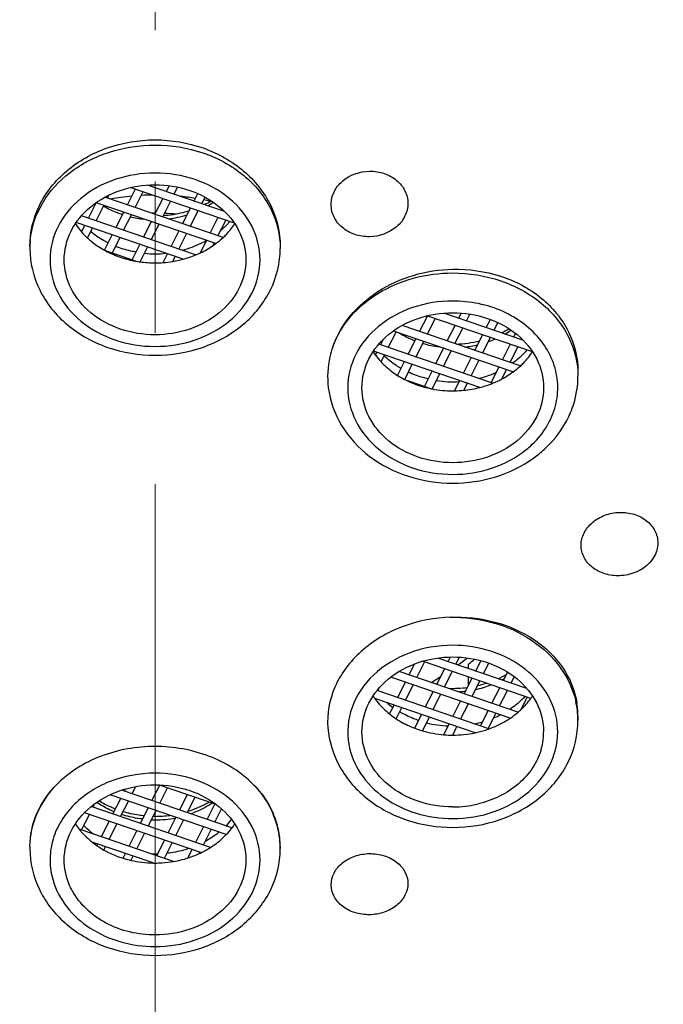
# Model space of a CAD drawing. Units: millimetres. Extents: x 72 to 8628, y -1389 to 626.
# Drawn here: x 8148 to 8164, y 416 to 441 of the extents above; entities that cross this region are included whole.
import ezdxf

# ---------------------------------------------------------------- set-up
doc = ezdxf.new("R2010")
doc.units = ezdxf.units.MM
doc.header["$MEASUREMENT"] = 0
doc.linetypes.add('CENTER', pattern=[2, 1.25, -0.25, 0.25, -0.25])
doc.layers.add('Centerline', color=4, linetype='CENTER', lineweight=15)
doc.layers.add('Dimensions', color=7, linetype='Continuous')
doc.styles.get("Standard").update_dxf_attribs({"font": 'helr45w_0.ttf'})
doc.dimstyles.get("Standard").update_dxf_attribs({"dimscale": 10, "dimtxt": 2.5, "dimasz": 0.8, "dimexe": 1, "dimexo": 1, "dimgap": 1, "dimtad": 2, "dimtih": 1, "dimtoh": 1, "dimdec": 0, "dimzin": 0, "dimdsep": 46, "dimtxsty": 'Standard', "dimblk": 'DOT', "dimcen": 2, "dimclrd": 1, "dimclre": 1, "dimclrt": 1, "dimadec": 0, "dimazin": 0, "dimtfac": 1, "dimtdec": 0, "dimtofl": 0, "dimtmove": 0, "dimatfit": 3, "dimfxl": 1, "dimtolj": 1, "dimtzin": 0, "dimarcsym": 0})

# ---------------------------------------------------------------- blocks, each defined once
blk = doc.blocks.new('_Dot')
at = {"color": 0, "linetype": 'ByBlock', "lineweight": -2}
blk.add_line((-0.5, 0), (-1, 0), dxfattribs=at)
at = {"color": 0, "linetype": 'ByBlock', "const_width": 0.5}
blk.add_lwpolyline([(-0.25, 0, 1), (0.25, 0, 1)], format="xyb", close=True, dxfattribs=at)
blk = doc.blocks.new('*D10')
at = {"layer": 'Dimensions', "color": 1, "lineweight": -2, "transparency": 16777216}
for p, q in [((8161.004, 484.399), (8264.227, 484.399)), ((8254.227, 476.399), (8254.227, 274.652)), ((8161.033, 266.652), (8264.227, 266.652))]:
    blk.add_line(p, q, dxfattribs=at)
at = {"layer": 'Dimensions', "color": 1, "lineweight": -2, "transparency": 16777216, "xscale": 8, "yscale": 8, "zscale": 8}
for p, rotation in [((8254.227, 484.399), 90), ((8254.227, 266.652), 270)]:
    blk.add_blockref('_Dot', p, dxfattribs=dict(at, rotation=rotation))
at = {"layer": 'Dimensions', "color": 1, "transparency": 16777216, "insert": (8292.152, 375.525), "char_height": 25, "attachment_point": 5}
blk.add_mtext('\\A1;218', dxfattribs=at)

msp = doc.modelspace()

# ---------------------------------------------------------------- linework, layer by layer
at = {"color": 7, "linetype": 'Continuous'}
for p, q in [((8150.319, 436.166), (8150.511, 436.55)), ((8152.969, 435.709), (8150.385, 436.593)), ((8150.51, 436.1), (8150.702, 436.485)), ((8152.722, 436.005), (8150.815, 436.657)), ((8151.285, 436.497), (8151.357, 436.64)), ((8151.476, 436.431), (8151.563, 436.605)), ((8151.969, 436.263), (8152.061, 436.446)), ((8149.352, 435.835), (8149.544, 436.218)), ((8152.505, 435.206), (8149.545, 436.219)), ((8152.687, 435.355), (8149.763, 436.356)), ((8149.826, 436.334), (8149.862, 436.406)), ((8151.002, 435.932), (8151.195, 436.316)), ((8151.193, 435.866), (8151.386, 436.251)), ((8152.16, 436.197), (8152.241, 436.358)), ((8149.543, 435.769), (8149.735, 436.154)), ((8150.035, 435.601), (8150.228, 435.985)), ((8151.004, 435.96), (8151.016, 435.96)), ((8151.686, 435.698), (8151.879, 436.082)), ((8151.877, 435.632), (8152.07, 436.017)), ((8152.653, 436.029), (8152.667, 436.056)), ((8151.697, 434.821), (8149.05, 435.727)), ((8152.009, 434.926), (8149.18, 435.894)), ((8150.226, 435.536), (8150.419, 435.92)), ((8150.719, 435.367), (8150.912, 435.751)), ((8152.37, 435.464), (8152.562, 435.848)), ((8152.561, 435.399), (8152.753, 435.783)), ((8149.182, 435.497), (8149.261, 435.654)), ((8149.331, 435.346), (8149.452, 435.589)), ((8150.91, 435.302), (8151.103, 435.686)), ((8151.403, 435.133), (8151.595, 435.517)), ((8149.755, 435.042), (8149.945, 435.42)), ((8149.943, 434.971), (8150.136, 435.355)), ((8151.594, 435.068), (8151.786, 435.452)), ((8152.127, 434.979), (8152.279, 435.283)), ((8147.904, 435.137), (8147.904, 435.088)), ((8150.517, 434.774), (8149.785, 435.025)), ((8150.436, 434.802), (8150.629, 435.187)), ((8150.636, 434.756), (8150.82, 435.121)), ((8152.441, 435.16), (8152.47, 435.218)), ((8154.104, 435.137), (8154.104, 435.088)), ((8151.204, 434.737), (8151.312, 434.953)), ((8151.442, 434.765), (8151.503, 434.887)), ((8157.556, 433.028), (8157.748, 433.412)), ((8160.346, 432.523), (8157.733, 433.417)), ((8157.747, 432.962), (8157.939, 433.347)), ((8160.114, 432.814), (8158.152, 433.485)), ((8158.523, 433.358), (8158.587, 433.486)), ((8158.714, 433.293), (8158.798, 433.461)), ((8159.206, 433.124), (8159.307, 433.326)), ((8159.865, 432.026), (8156.904, 433.039)), ((8160.048, 432.175), (8157.12, 433.177)), ((8158.239, 432.794), (8158.432, 433.178)), ((8158.43, 432.728), (8158.623, 433.113)), ((8159.397, 433.059), (8159.492, 433.248)), ((8156.589, 432.697), (8156.658, 432.835)), ((8156.78, 432.631), (8156.973, 433.016)), ((8157.273, 432.463), (8157.465, 432.847)), ((8157.464, 432.397), (8157.656, 432.782)), ((8158.923, 432.56), (8159.116, 432.944)), ((8159.114, 432.494), (8159.307, 432.879)), ((8159.89, 432.891), (8159.933, 432.977)), ((8160.081, 432.825), (8160.089, 432.84)), ((8159.047, 431.644), (8156.415, 432.545)), ((8159.362, 431.748), (8156.542, 432.713)), ((8157.956, 432.229), (8158.149, 432.613)), ((8158.147, 432.163), (8158.34, 432.548)), ((8159.607, 432.326), (8159.799, 432.71)), ((8159.798, 432.26), (8159.99, 432.645)), ((8156.462, 432.444), (8156.498, 432.516)), ((8156.602, 432.277), (8156.689, 432.451)), ((8158.64, 431.995), (8158.833, 432.379)), ((8158.831, 431.93), (8159.024, 432.314)), ((8157.011, 431.941), (8157.182, 432.282)), ((8157.185, 431.841), (8157.373, 432.217)), ((8157.673, 431.664), (8157.866, 432.048)), ((8159.324, 431.761), (8159.516, 432.145)), ((8159.594, 431.854), (8159.707, 432.08)), ((8157.791, 431.624), (8157.26, 431.805)), ((8157.869, 431.608), (8158.057, 431.983)), ((8158.422, 431.56), (8158.549, 431.814)), ((8161.476, 432.031), (8161.476, 431.918)), ((8158.653, 431.574), (8158.74, 431.749)), ((8157.295, 424.52), (8157.431, 424.791)), ((8157.486, 424.454), (8157.678, 424.839)), ((8160.308, 423.939), (8157.625, 424.857)), ((8160.21, 424.184), (8158.004, 424.938)), ((8158.261, 424.85), (8158.318, 424.964)), ((8158.452, 424.785), (8158.54, 424.959)), ((8158.517, 424.778), (8158.502, 424.768)), ((8158.765, 424.678), (8158.765, 424.79)), ((8158.945, 424.616), (8159.073, 424.872)), ((8159.136, 424.551), (8159.267, 424.812)), ((8159.991, 423.597), (8157.047, 424.604)), ((8157.978, 424.286), (8158.171, 424.67)), ((8158.169, 424.22), (8158.362, 424.605)), ((8159.629, 424.382), (8159.732, 424.588)), ((8159.8, 423.451), (8156.84, 424.464)), ((8157.011, 423.955), (8157.204, 424.339)), ((8157.202, 423.889), (8157.395, 424.274)), ((8158.662, 424.052), (8158.855, 424.436)), ((8158.765, 424.257), (8158.765, 424.467)), ((8158.853, 423.986), (8159.046, 424.371)), ((8159.82, 424.317), (8159.898, 424.474)), ((8159.266, 423.183), (8156.5, 424.13)), ((8156.519, 424.123), (8156.557, 424.2)), ((8157.695, 423.721), (8157.888, 424.105)), ((8157.886, 423.655), (8158.079, 424.04)), ((8159.346, 423.818), (8159.538, 424.202)), ((8159.537, 423.752), (8159.729, 424.137)), ((8158.927, 423.088), (8156.444, 423.937)), ((8156.81, 423.554), (8156.921, 423.774)), ((8158.379, 423.487), (8158.571, 423.871)), ((8158.57, 423.422), (8158.762, 423.806)), ((8160.07, 423.665), (8160.222, 423.968)), ((8156.974, 423.435), (8157.112, 423.709)), ((8157.435, 423.202), (8157.605, 423.54)), ((8159.062, 423.253), (8159.255, 423.637)), ((8159.253, 423.188), (8159.446, 423.572)), ((8157.626, 423.138), (8157.796, 423.475)), ((8158.154, 423.039), (8158.288, 423.306)), ((8161.476, 423.502), (8161.476, 423.389)), ((8158.374, 423.03), (8158.479, 423.241)), ((8152.905, 420.728), (8150.172, 421.663)), ((8150.243, 421.639), (8150.27, 421.692)), ((8150.434, 421.574), (8150.523, 421.751)), ((8150.927, 421.405), (8151.12, 421.791)), ((8152.513, 421.313), (8151.115, 421.791)), ((8151.118, 421.34), (8151.311, 421.724)), ((8149.468, 421.243), (8149.507, 421.322)), ((8152.765, 420.565), (8149.889, 421.549)), ((8149.96, 421.074), (8150.153, 421.458)), ((8150.151, 421.009), (8150.344, 421.393)), ((8151.611, 421.171), (8151.803, 421.555)), ((8151.802, 421.106), (8151.994, 421.49)), ((8152.294, 420.937), (8152.487, 421.321)), ((8152.141, 420.116), (8149.255, 421.104)), ((8152.378, 420.247), (8149.423, 421.258)), ((8150.644, 420.84), (8150.837, 421.225)), ((8150.835, 420.775), (8151.028, 421.159)), ((8152.485, 420.872), (8152.65, 421.2)), ((8149.184, 420.678), (8149.377, 421.062)), ((8149.677, 420.509), (8149.87, 420.894)), ((8149.868, 420.444), (8150.061, 420.828)), ((8151.328, 420.606), (8151.52, 420.991)), ((8151.519, 420.541), (8151.711, 420.925)), ((8151.461, 419.899), (8149.125, 420.698)), ((8150.361, 420.275), (8150.553, 420.66)), ((8150.552, 420.21), (8150.744, 420.594)), ((8152.011, 420.372), (8152.204, 420.757)), ((8152.202, 420.307), (8152.395, 420.691)), ((8150.954, 419.861), (8149.446, 420.377)), ((8151.044, 420.041), (8151.237, 420.426)), ((8151.235, 419.976), (8151.428, 420.36)), ((8147.904, 420.267), (8147.904, 420.219)), ((8149.567, 420.29), (8149.587, 420.329)), ((8149.737, 420.183), (8149.778, 420.264)), ((8150.212, 419.979), (8150.27, 420.095)), ((8151.817, 419.986), (8151.921, 420.192)), ((8152.096, 420.095), (8152.112, 420.126)), ((8154.104, 420.267), (8154.104, 420.219)), ((8150.409, 419.926), (8150.461, 420.03))]:
    msp.add_line(p, q, dxfattribs=at)
for centre, radius, start, end in [((8150.996, 430.438), 5.972, 95.4716, 100.556), ((8151.004, 430.361), 6.049, 90.7547, 93.2637), ((8151.011, 430.441), 5.969, 80.4528, 83.965), ((8151.03, 430.543), 5.865, 76.8103, 78.4342), ((8151.164, 438.247), 2.33, 297.1722, 301.8665), ((8151.165, 438.089), 2.257, 300.5104, 304.5583), ((8151.004, 429.926), 6.034, 90.0001, 90.7406), ((8151.003, 429.913), 6.047, 84.9984, 87.7823), ((8150.999, 438.475), 2.676, 256.9274, 264.1886), ((8151.017, 438.428), 2.628, 276.8229, 287.2857), ((8150.578, 436.723), 1.858, 213.5406, 221.2875), ((8150.664, 436.798), 1.973, 221.2745, 227.4167), ((8150.663, 437.023), 1.971, 223.6794, 224.4329), ((8150.02, 435.089), 2.117, 174.6518, 180.0098), ((8151.257, 436.891), 2.099, 306.5316, 312.9473), ((8150.881, 437.083), 2.332, 241.1195, 241.9732), ((8150.907, 437.134), 2.389, 241.987, 245.9546), ((8151.079, 437.179), 2.439, 292.4194, 295.4714), ((8151.136, 437.064), 2.311, 295.4292, 304.4355), ((8151.198, 436.969), 2.197, 304.4956, 306.5651), ((8150.994, 437.384), 2.654, 257.7366, 259.6401), ((8151.001, 437.421), 2.692, 259.6408, 262.2122), ((8151.004, 437.445), 2.716, 262.2087, 269.9902), ((8151.004, 437.677), 2.723, 264.4943, 275.5808), ((8151.003, 437.438), 2.709, 270.0055, 274.2538), ((8151.003, 437.442), 2.714, 274.2459, 279.3011), ((8151.016, 437.368), 2.638, 279.2893, 284.9711), ((8151.041, 437.273), 2.54, 284.9679, 292.3938), ((8158.533, 435.08), 2.335, 296.7239, 301.8645), ((8158.534, 434.923), 2.262, 300.0776, 304.5551), ((8158.38, 435.489), 2.773, 271.7004, 283.8061), ((8158.43, 435.13), 2.493, 289.3551, 293.3221), ((8158.368, 435.287), 2.658, 253.9151, 262.8687), ((8158.381, 435.302), 2.673, 276.2269, 283.2712), ((8157.917, 433.529), 1.818, 213.4986, 216.705), ((8157.984, 433.58), 1.902, 216.7315, 223.301), ((8158.623, 433.729), 2.11, 306.1061, 312.5179), ((8158.243, 433.894), 2.311, 237.7492, 242.721), ((8158.276, 433.958), 2.383, 242.7101, 244.7202), ((8158.376, 434.504), 2.721, 261.4562, 273.3899), ((8158.461, 433.987), 2.415, 291.9204, 297.9874), ((8158.53, 433.858), 2.269, 297.9784, 306.0912), ((8158.329, 434.077), 2.513, 244.7856, 254.7286), ((8158.355, 434.163), 2.602, 254.6824, 257.4739), ((8158.365, 434.206), 2.647, 257.4725, 259.1874), ((8158.376, 434.27), 2.712, 259.2047, 269.9952), ((8158.375, 434.275), 2.717, 270.9839, 275.868), ((8158.381, 434.23), 2.671, 275.8345, 284.4375), ((8158.409, 434.12), 2.558, 284.466, 290.5842), ((8158.43, 434.061), 2.495, 290.6024, 291.9474), ((8158.376, 434.251), 2.692, 270.0004, 270.98), ((8159.052, 431.962), 2.431, 334.5866, 337.251), ((8158.992, 431.711), 1.998, 329.1204, 331.0631), ((8162.515, 428.01), 1.023, 299.9315, 301.7613), ((8152.048, 433.852), 11.144, 305.4904, 306.5485), ((8152.093, 433.791), 11.068, 306.5493, 306.8762), ((8152.133, 433.568), 11.001, 307.0706, 308.0768), ((8158.513, 426.588), 2.376, 294.5484, 300.0834), ((8151.826, 434.179), 11.539, 301.4148, 302.8224), ((8158.407, 426.665), 2.562, 282.0085, 291.0314), ((8158.401, 426.869), 2.68, 282.6401, 287.5531), ((8158.497, 426.458), 2.335, 297.9394, 299.6277), ((8158.376, 427.011), 2.824, 267.6285, 277.4576), ((8158.377, 426.806), 2.706, 272.8026, 276.7773), ((8157.907, 424.993), 1.805, 213.4926, 215.2241), ((8157.923, 425.004), 1.825, 215.222, 215.7965), ((8158.142, 425.441), 2.13, 228.9557, 234.066), ((8158.841, 424.995), 1.81, 324.2412, 326.5057), ((8159.323, 423.384), 2.153, 6.7834, 12.7966), ((8159.437, 423.502), 2.039, 2.6285, 8.9159), ((8158.176, 425.261), 2.187, 231.3472, 236.6632), ((8158.46, 425.685), 2.417, 292.5509, 297.0478), ((8158.593, 425.238), 2.159, 304.0379, 310.4339), ((8158.665, 425.151), 2.045, 310.4644, 313.393), ((8159.357, 423.389), 2.119, 0.0079, 6.7784), ((8159.444, 423.503), 2.032, 359.9895, 2.618), ((8158.374, 425.944), 2.69, 256.0436, 267.6576), ((8158.392, 425.875), 2.618, 281.2731, 286.0416), ((8158.338, 425.576), 2.543, 249.1608, 253.7192), ((8158.37, 425.696), 2.667, 253.7869, 265.3514), ((8158.376, 425.74), 2.711, 265.2993, 269.9937), ((8158.376, 425.738), 2.709, 270.0005, 281.7495), ((8158.391, 425.661), 2.63, 281.7787, 283.0813), ((8158.403, 425.609), 2.577, 283.0701, 289.1474), ((8158.418, 425.564), 2.53, 289.164, 289.6211), ((8159.08, 423.108), 1.546, 350.1325, 359.9878), ((8159.053, 423.113), 1.574, 343.6279, 350.1057), ((8158.376, 423.949), 2.701, 269.9874, 283.5621), ((8151.973, 420.232), 2.135, 18.0162, 23.6764), ((8150.558, 421.839), 1.834, 213.5109, 218.5152), ((8151.004, 423.644), 2.715, 268.1006, 269.9983), ((8151.004, 423.831), 2.814, 269.0446, 269.9983), ((8151.003, 423.838), 2.822, 269.9993, 277.4945), ((8151.005, 423.629), 2.7, 269.9735, 280.8909), ((8151.395, 422.107), 1.903, 315.7295, 322.1073), ((8151.458, 421.833), 1.823, 322.6635, 326.4978), ((8151.861, 420.188), 2.246, 17.5058, 23.0324), ((8152.061, 420.26), 2.043, 6.3694, 18.025), ((8151.939, 420.212), 2.165, 6.1843, 17.5107), ((8150.605, 421.875), 1.893, 218.5002, 220.5797), ((8151.388, 421.887), 1.911, 316.1786, 322.6416), ((8150.797, 422.083), 2.177, 231.6057, 235.5356), ((8152.104, 420.267), 1.999, 0.0162, 6.3129), ((8151.976, 420.218), 2.127, 0.0152, 6.137), ((8150.024, 420.218), 2.121, 178.6735, 179.99), ((8150.851, 422.161), 2.272, 235.5421, 240.6163), ((8151.092, 422.281), 2.408, 294.6685, 295.8651), ((8151.13, 422.206), 2.324, 295.8388, 302.5009), ((8151.838, 420.219), 2.266, 356.289, 359.9961), ((8150.98, 422.451), 2.59, 252.7484, 257.2695), ((8151.003, 422.563), 2.704, 257.3059, 268.9552), ((8151.004, 422.812), 2.728, 268.1191, 271.3217), ((8151.004, 422.552), 2.693, 268.9417, 269.9995), ((8151.003, 422.566), 2.707, 270.0045, 273.7504), ((8151.003, 422.572), 2.713, 273.742, 279.7202), ((8151.021, 422.475), 2.615, 279.701, 287.7479), ((8151.057, 422.362), 2.496, 287.7584, 294.6359)]:
    msp.add_arc(centre, radius, start, end, dxfattribs=at)
for points, knots in [([(8150.555, 477.049), (8143.668, 476.997), (8133.32, 475.154), (8121.161, 469.257), (8113.378, 463.408), (8107.228, 456.322), (8102.98, 448.299), (8100.861, 439.693), (8100.936, 433.829), (8101.338, 430.974)], [0, 0, 0, 0, 0.27189, 0.403845, 0.531173, 0.653526, 0.771385, 0.88619, 1, 1, 1, 1]), ([(8101.265, 431.525), (8100.935, 434.182), (8100.901, 439.62), (8102.779, 447.616), (8106.497, 455.14), (8111.896, 461.901), (8118.756, 467.653), (8126.815, 472.193), (8135.768, 475.359), (8145.284, 477.041), (8155.011, 477.179), (8164.59, 475.767), (8173.667, 472.856), (8181.906, 468.548), (8188.999, 462.997), (8194.673, 456.396), (8198.701, 448.991), (8200.188, 443.648), (8200.602, 440.971)], [0, 0, 0, 0, 0.056378, 0.113221, 0.171417, 0.2316, 0.294063, 0.358744, 0.425272, 0.493036, 0.561279, 0.629186, 0.695982, 0.761024, 0.823893, 0.884467, 0.942977, 1, 1, 1, 1]), ([(8151.004, 469.727), (8145.341, 469.727), (8134.165, 468.075), (8121.622, 461.91), (8113.645, 454.905), (8108.962, 448.909), (8105.667, 442.297), (8104.467, 437.58), (8104.138, 435.219)], [0, 0, 0, 0, 0.26903, 0.527635, 0.65138, 0.770904, 0.886746, 1, 1, 1, 1]), ([(8197.869, 435.221), (8197.54, 437.582), (8196.339, 442.298), (8193.044, 448.91), (8188.361, 454.906), (8180.384, 461.911), (8167.842, 468.075), (8156.666, 469.727), (8151.004, 469.727)], [0, 0, 0, 0, 0.113254, 0.229096, 0.348621, 0.472366, 0.73097, 1, 1, 1, 1]), ([(8107.143, 433.232), (8107.362, 435.492), (8108.328, 440.025), (8111.258, 446.417), (8115.566, 452.235), (8123.032, 459.053), (8134.935, 465.072), (8145.598, 466.684), (8151.004, 466.684)], [0, 0, 0, 0, 0.113223, 0.228865, 0.348156, 0.471745, 0.730417, 1, 1, 1, 1]), ([(8151.004, 466.497), (8148.165, 466.497), (8142.512, 466.04), (8134.342, 464.005), (8126.795, 460.695), (8120.159, 456.228), (8114.69, 450.764), (8110.604, 444.502), (8108.076, 437.681), (8107.503, 432.915), (8107.503, 430.561)], [0, 0, 0, 0, 0.136389, 0.271139, 0.402826, 0.530393, 0.653346, 0.771877, 0.886908, 1, 1, 1, 1]), ([(8151.004, 466.684), (8156.409, 466.684), (8167.072, 465.072), (8178.975, 459.053), (8186.441, 452.235), (8190.749, 446.417), (8193.679, 440.025), (8194.645, 435.492), (8194.864, 433.232)], [0, 0, 0, 0, 0.269583, 0.528254, 0.651844, 0.771135, 0.886777, 1, 1, 1, 1]), ([(8194.504, 430.561), (8194.504, 432.915), (8193.931, 437.681), (8191.403, 444.502), (8187.317, 450.764), (8181.848, 456.228), (8175.212, 460.695), (8167.665, 464.005), (8159.495, 466.04), (8153.842, 466.497), (8151.004, 466.497)], [0, 0, 0, 0, 0.113092, 0.228123, 0.346654, 0.469607, 0.597174, 0.728861, 0.863611, 1, 1, 1, 1]), ([(8151.004, 466.208), (8148.165, 466.208), (8142.512, 465.751), (8134.342, 463.716), (8126.795, 460.406), (8120.159, 455.939), (8114.69, 450.476), (8110.604, 444.213), (8108.076, 437.392), (8107.503, 432.626), (8107.503, 430.273)], [0, 0, 0, 0, 0.136389, 0.271139, 0.402826, 0.530393, 0.653346, 0.771877, 0.886908, 1, 1, 1, 1]), ([(8194.504, 430.273), (8194.504, 432.626), (8193.931, 437.392), (8191.403, 444.213), (8187.317, 450.476), (8181.848, 455.939), (8175.212, 460.406), (8167.665, 463.716), (8159.495, 465.751), (8153.842, 466.208), (8151.004, 466.208)], [0, 0, 0, 0, 0.113092, 0.228123, 0.346654, 0.469607, 0.597174, 0.728861, 0.863611, 1, 1, 1, 1]), ([(8147.904, 435.137), (8147.903, 435.483), (8148.075, 436.2), (8148.783, 437.075), (8149.809, 437.646), (8150.602, 437.777), (8151.004, 437.777)], [0, 0, 0, 0, 0.231122, 0.473711, 0.731661, 1, 1, 1, 1]), ([(8151.004, 437.777), (8151.405, 437.777), (8152.199, 437.646), (8153.225, 437.075), (8153.932, 436.2), (8154.104, 435.483), (8154.103, 435.137)], [0, 0, 0, 0, 0.26834, 0.52629, 0.768879, 1, 1, 1, 1]), ([(8147.913, 435.286), (8147.943, 435.606), (8148.163, 436.26), (8148.879, 437.034), (8149.869, 437.535), (8150.622, 437.649), (8151.004, 437.649)], [0, 0, 0, 0, 0.228055, 0.470372, 0.729681, 1, 1, 1, 1]), ([(8151.004, 437.649), (8151.404, 437.649), (8152.194, 437.523), (8153.219, 436.973), (8153.929, 436.126), (8154.104, 435.424), (8154.103, 435.088)], [0, 0, 0, 0, 0.271548, 0.530987, 0.77233, 1, 1, 1, 1]), ([(8151.004, 436.954), (8150.667, 436.954), (8150.005, 436.849), (8149.146, 436.387), (8148.55, 435.675), (8148.333, 434.807), (8148.55, 433.938), (8149.146, 433.226), (8150.005, 432.765), (8150.667, 432.659), (8151.004, 432.659)], [0, 0, 0, 0, 0.135781, 0.265493, 0.386165, 0.5, 0.613835, 0.734507, 0.864219, 1, 1, 1, 1]), ([(8151.004, 432.659), (8151.34, 432.659), (8152.002, 432.765), (8152.861, 433.226), (8153.457, 433.938), (8153.674, 434.807), (8153.457, 435.675), (8152.861, 436.387), (8152.002, 436.849), (8151.34, 436.954), (8151.004, 436.954)], [0, 0, 0, 0, 0.135781, 0.265493, 0.386165, 0.5, 0.613835, 0.734507, 0.864219, 1, 1, 1, 1]), ([(8155.364, 436.175), (8155.364, 436.281), (8155.417, 436.503), (8155.707, 436.87), (8156.075, 436.998), (8156.314, 437.001)], [0, 0, 0, 0, 0.23311, 0.478357, 1, 1, 1, 1]), ([(8156.314, 437.001), (8156.436, 437.003), (8156.679, 436.967), (8156.994, 436.795), (8157.211, 436.529), (8157.264, 436.309), (8157.264, 436.203)], [0, 0, 0, 0, 0.268521, 0.525881, 0.768099, 1, 1, 1, 1]), ([(8148.754, 434.807), (8148.754, 435.05), (8148.88, 435.559), (8149.396, 436.174), (8150.139, 436.574), (8150.713, 436.665), (8151.004, 436.665)], [0, 0, 0, 0, 0.227669, 0.469014, 0.728439, 1, 1, 1, 1]), ([(8151.004, 436.665), (8151.294, 436.665), (8151.868, 436.574), (8152.611, 436.174), (8153.127, 435.559), (8153.253, 435.05), (8153.253, 434.807)], [0, 0, 0, 0, 0.271561, 0.530986, 0.772331, 1, 1, 1, 1]), ([(8157.264, 436.203), (8157.264, 436.097), (8157.21, 435.875), (8156.92, 435.508), (8156.552, 435.38), (8156.314, 435.377)], [0, 0, 0, 0, 0.233111, 0.478358, 1, 1, 1, 1]), ([(8150.197, 435.923), (8150.155, 435.936), (8149.992, 435.992), (8149.835, 436.066), (8149.723, 436.13)], [0, 0, 0, 0, 0.253228, 1, 1, 1, 1]), ([(8151.846, 436.016), (8151.794, 436), (8151.586, 435.94), (8151.37, 435.905), (8151.207, 435.894)], [0, 0, 0, 0, 0.247313, 1, 1, 1, 1]), ([(8156.314, 435.377), (8156.191, 435.375), (8155.948, 435.411), (8155.633, 435.583), (8155.416, 435.849), (8155.364, 436.069), (8155.364, 436.175)], [0, 0, 0, 0, 0.268522, 0.525882, 0.7681, 1, 1, 1, 1]), ([(8152.849, 435.75), (8152.832, 435.73), (8152.761, 435.649), (8152.684, 435.574), (8152.623, 435.522)], [0, 0, 0, 0, 0.247254, 1, 1, 1, 1]), ([(8149.844, 435.22), (8149.805, 435.239), (8149.652, 435.321), (8149.508, 435.419), (8149.408, 435.502)], [0, 0, 0, 0, 0.254198, 1, 1, 1, 1]), ([(8152.688, 435.355), (8152.715, 435.381), (8152.822, 435.486), (8152.916, 435.603), (8152.978, 435.696)], [0, 0, 0, 0, 0.254243, 1, 1, 1, 1]), ([(8149.329, 435.346), (8149.361, 435.316), (8149.493, 435.202), (8149.639, 435.105), (8149.754, 435.041)], [0, 0, 0, 0, 0.245942, 1, 1, 1, 1]), ([(8152.279, 435.281), (8152.232, 435.255), (8152.04, 435.154), (8151.834, 435.08), (8151.676, 435.039)], [0, 0, 0, 0, 0.246396, 1, 1, 1, 1]), ([(8147.904, 435.088), (8147.904, 434.736), (8148.079, 434.008), (8148.796, 433.131), (8149.821, 432.568), (8150.607, 432.44), (8151.004, 432.44)], [0, 0, 0, 0, 0.235557, 0.479409, 0.735334, 1, 1, 1, 1]), ([(8150.533, 434.995), (8150.489, 435.003), (8150.317, 435.038), (8150.149, 435.09), (8150.027, 435.138)], [0, 0, 0, 0, 0.252287, 1, 1, 1, 1]), ([(8151.004, 432.44), (8151.4, 432.44), (8152.186, 432.568), (8153.211, 433.131), (8153.928, 434.008), (8154.104, 434.736), (8154.104, 435.088)], [0, 0, 0, 0, 0.26467, 0.520593, 0.764442, 1, 1, 1, 1]), ([(8151.004, 432.948), (8150.713, 432.948), (8150.139, 433.039), (8149.396, 433.439), (8148.88, 434.054), (8148.754, 434.563), (8148.754, 434.807)], [0, 0, 0, 0, 0.271561, 0.530986, 0.772331, 1, 1, 1, 1]), ([(8149.934, 434.952), (8150.053, 434.899), (8150.218, 434.841), (8150.387, 434.799), (8150.43, 434.79)], [0, 0, 0, 0, 0.747269, 1, 1, 1, 1]), ([(8153.253, 434.807), (8153.253, 434.563), (8153.127, 434.054), (8152.611, 433.439), (8151.868, 433.039), (8151.294, 432.948), (8151.004, 432.948)], [0, 0, 0, 0, 0.227669, 0.469014, 0.728439, 1, 1, 1, 1]), ([(8155.406, 432.651), (8155.502, 432.925), (8155.809, 433.454), (8156.512, 434.065), (8157.395, 434.465), (8158.047, 434.566), (8158.376, 434.573)], [0, 0, 0, 0, 0.23268, 0.47848, 0.736094, 1, 1, 1, 1]), ([(8158.376, 434.573), (8158.775, 434.581), (8159.565, 434.47), (8160.594, 433.929), (8161.305, 433.077), (8161.476, 432.371), (8161.476, 432.031)], [0, 0, 0, 0, 0.270501, 0.528519, 0.769811, 1, 1, 1, 1]), ([(8155.406, 432.651), (8155.502, 432.918), (8155.81, 433.433), (8156.515, 434.02), (8157.398, 434.394), (8158.048, 434.479), (8158.376, 434.479)], [0, 0, 0, 0, 0.230569, 0.47524, 0.733526, 1, 1, 1, 1]), ([(8158.376, 434.479), (8158.777, 434.479), (8159.567, 434.353), (8160.591, 433.802), (8161.301, 432.955), (8161.476, 432.254), (8161.476, 431.918)], [0, 0, 0, 0, 0.271553, 0.530988, 0.77233, 1, 1, 1, 1]), ([(8158.376, 433.784), (8158.04, 433.784), (8157.377, 433.678), (8156.518, 433.217), (8155.922, 432.505), (8155.705, 431.636), (8155.922, 430.767), (8156.518, 430.056), (8157.377, 429.594), (8158.04, 429.488), (8158.376, 429.488)], [0, 0, 0, 0, 0.135781, 0.265493, 0.386165, 0.5, 0.613835, 0.734507, 0.864219, 1, 1, 1, 1]), ([(8160.741, 430.744), (8160.829, 430.903), (8160.961, 431.246), (8160.997, 431.793), (8160.865, 432.33), (8160.475, 432.996), (8159.631, 433.619), (8158.8, 433.784), (8158.376, 433.784)], [0, 0, 0, 0, 0.117724, 0.233153, 0.34952, 0.469764, 0.725599, 1, 1, 1, 1]), ([(8156.126, 431.636), (8156.126, 431.88), (8156.252, 432.389), (8156.768, 433.004), (8157.512, 433.403), (8158.085, 433.495), (8158.376, 433.495)], [0, 0, 0, 0, 0.227669, 0.469014, 0.728439, 1, 1, 1, 1]), ([(8158.376, 433.495), (8158.667, 433.495), (8159.24, 433.403), (8159.984, 433.004), (8160.499, 432.389), (8160.626, 431.88), (8160.626, 431.636)], [0, 0, 0, 0, 0.271561, 0.530986, 0.772331, 1, 1, 1, 1]), ([(8157.44, 432.797), (8157.405, 432.81), (8157.268, 432.866), (8157.136, 432.934), (8157.042, 432.991)], [0, 0, 0, 0, 0.252985, 1, 1, 1, 1]), ([(8155.406, 432.651), (8155.377, 432.57), (8155.281, 432.241), (8155.262, 431.891), (8155.293, 431.637)], [0, 0, 0, 0, 0.253397, 1, 1, 1, 1]), ([(8160.213, 432.569), (8160.187, 432.538), (8160.077, 432.418), (8159.953, 432.312), (8159.854, 432.241)], [0, 0, 0, 0, 0.245966, 1, 1, 1, 1]), ([(8157.097, 432.113), (8157.058, 432.135), (8156.909, 432.226), (8156.77, 432.335), (8156.676, 432.425)], [0, 0, 0, 0, 0.254524, 1, 1, 1, 1]), ([(8160.049, 432.174), (8160.078, 432.201), (8160.189, 432.308), (8160.287, 432.43), (8160.35, 432.526)], [0, 0, 0, 0, 0.254396, 1, 1, 1, 1]), ([(8156.6, 432.276), (8156.63, 432.244), (8156.755, 432.119), (8156.897, 432.011), (8157.01, 431.94)], [0, 0, 0, 0, 0.245689, 1, 1, 1, 1]), ([(8157.768, 431.853), (8157.725, 431.863), (8157.557, 431.906), (8157.393, 431.967), (8157.275, 432.021)], [0, 0, 0, 0, 0.252671, 1, 1, 1, 1]), ([(8159.449, 432.009), (8159.415, 431.993), (8159.277, 431.935), (8159.134, 431.89), (8159.024, 431.862)], [0, 0, 0, 0, 0.247778, 1, 1, 1, 1]), ([(8161.294, 431.022), (8161.324, 431.093), (8161.429, 431.381), (8161.476, 431.689), (8161.476, 431.918)], [0, 0, 0, 0, 0.252135, 1, 1, 1, 1]), ([(8155.293, 431.637), (8155.334, 431.308), (8155.57, 430.65), (8156.293, 429.875), (8157.269, 429.382), (8158.005, 429.27), (8158.376, 429.27)], [0, 0, 0, 0, 0.235813, 0.480485, 0.736373, 1, 1, 1, 1]), ([(8158.376, 429.777), (8158.085, 429.777), (8157.512, 429.869), (8156.768, 430.269), (8156.252, 430.883), (8156.126, 431.392), (8156.126, 431.636)], [0, 0, 0, 0, 0.271561, 0.530986, 0.772331, 1, 1, 1, 1]), ([(8160.626, 431.636), (8160.626, 431.392), (8160.499, 430.883), (8159.984, 430.269), (8159.24, 429.869), (8158.667, 429.777), (8158.376, 429.777)], [0, 0, 0, 0, 0.227669, 0.469014, 0.728439, 1, 1, 1, 1]), ([(8160.381, 429.896), (8160.474, 429.964), (8160.823, 430.247), (8161.104, 430.617), (8161.248, 430.919)], [0, 0, 0, 0, 0.256468, 1, 1, 1, 1]), ([(8160.195, 430.102), (8160.247, 430.144), (8160.442, 430.315), (8160.608, 430.52), (8160.707, 430.685)], [0, 0, 0, 0, 0.256553, 1, 1, 1, 1]), ([(8107.503, 430.273), (8107.503, 427.919), (8108.076, 423.153), (8110.604, 416.332), (8114.69, 410.07), (8120.159, 404.606), (8126.795, 400.139), (8134.342, 396.829), (8142.512, 394.794), (8148.165, 394.337), (8151.004, 394.337)], [0, 0, 0, 0, 0.113092, 0.228123, 0.346654, 0.469607, 0.597174, 0.728861, 0.863611, 1, 1, 1, 1]), ([(8151.004, 394.337), (8153.842, 394.337), (8159.495, 394.794), (8167.665, 396.829), (8175.212, 400.139), (8181.848, 404.606), (8187.317, 410.07), (8191.403, 416.332), (8193.931, 423.153), (8194.504, 427.919), (8194.504, 430.273)], [0, 0, 0, 0, 0.136389, 0.271139, 0.402826, 0.530393, 0.653346, 0.771877, 0.886908, 1, 1, 1, 1]), ([(8158.376, 429.488), (8158.708, 429.488), (8159.361, 429.591), (8159.948, 429.902), (8160.195, 430.102)], [0, 0, 0, 0, 0.511154, 1, 1, 1, 1]), ([(8158.376, 429.27), (8158.735, 429.27), (8159.448, 429.375), (8160.098, 429.692), (8160.381, 429.896)], [0, 0, 0, 0, 0.507042, 1, 1, 1, 1]), ([(8161.554, 427.731), (8161.554, 427.835), (8161.608, 428.052), (8161.825, 428.317), (8162.137, 428.496), (8162.38, 428.543), (8162.504, 428.547)], [0, 0, 0, 0, 0.227089, 0.469783, 0.729984, 1, 1, 1, 1]), ([(8162.504, 428.547), (8162.626, 428.551), (8162.867, 428.521), (8163.182, 428.362), (8163.401, 428.108), (8163.453, 427.895), (8163.453, 427.793)], [0, 0, 0, 0, 0.272895, 0.531415, 0.771504, 1, 1, 1, 1]), ([(8162.504, 426.978), (8162.381, 426.974), (8162.14, 427.004), (8161.825, 427.162), (8161.606, 427.416), (8161.554, 427.629), (8161.554, 427.731)], [0, 0, 0, 0, 0.272894, 0.531413, 0.771504, 1, 1, 1, 1]), ([(8163.453, 427.793), (8163.453, 427.667), (8163.371, 427.4), (8163.171, 427.213), (8163.054, 427.14)], [0, 0, 0, 0, 0.478717, 1, 1, 1, 1]), ([(8148.765, 391.052), (8143.113, 391.266), (8132.005, 393.281), (8119.606, 399.749), (8111.684, 406.918), (8106.982, 413.037), (8103.615, 419.781), (8102.333, 424.592), (8101.955, 427.009)], [0, 0, 0, 0, 0.266452, 0.523343, 0.647107, 0.767414, 0.884754, 1, 1, 1, 1]), ([(8200.052, 427.008), (8199.674, 424.591), (8198.392, 419.78), (8195.025, 413.037), (8190.322, 406.917), (8182.401, 399.749), (8170.002, 393.28), (8158.894, 391.266), (8153.242, 391.052)], [0, 0, 0, 0, 0.115246, 0.232586, 0.352894, 0.476657, 0.733549, 1, 1, 1, 1]), ([(8163.026, 427.124), (8162.987, 427.101), (8162.824, 427.021), (8162.64, 426.982), (8162.504, 426.978)], [0, 0, 0, 0, 0.246603, 1, 1, 1, 1]), ([(8158.345, 425.949), (8157.93, 425.941), (8157.117, 425.784), (8156.082, 425.179), (8155.39, 424.28), (8155.256, 423.553), (8155.283, 423.213)], [0, 0, 0, 0, 0.273634, 0.534506, 0.775038, 1, 1, 1, 1]), ([(8158.299, 425.949), (8158.674, 425.965), (8159.416, 425.89), (8160.408, 425.453), (8161.15, 424.745), (8161.403, 424.126), (8161.451, 423.818)], [0, 0, 0, 0, 0.272287, 0.53223, 0.773763, 1, 1, 1, 1]), ([(8158.299, 425.949), (8158.66, 425.953), (8159.377, 425.87), (8160.339, 425.438), (8161.075, 424.756), (8161.355, 424.162), (8161.423, 423.861)], [0, 0, 0, 0, 0.268364, 0.527498, 0.771151, 1, 1, 1, 1]), ([(8158.376, 425.255), (8158.01, 425.255), (8157.291, 425.13), (8156.382, 424.587), (8155.809, 423.758), (8155.75, 423.102), (8155.802, 422.802)], [0, 0, 0, 0, 0.273505, 0.532763, 0.772171, 1, 1, 1, 1]), ([(8160.973, 423.21), (8160.957, 423.484), (8160.786, 424.047), (8160.187, 424.72), (8159.345, 425.155), (8158.702, 425.255), (8158.376, 425.255)], [0, 0, 0, 0, 0.22787, 0.46983, 0.729189, 1, 1, 1, 1]), ([(8156.126, 423.107), (8156.126, 423.351), (8156.252, 423.86), (8156.768, 424.475), (8157.512, 424.874), (8158.085, 424.966), (8158.376, 424.966)], [0, 0, 0, 0, 0.227669, 0.469014, 0.728439, 1, 1, 1, 1]), ([(8158.376, 424.966), (8158.667, 424.966), (8159.24, 424.874), (8159.984, 424.475), (8160.499, 423.86), (8160.626, 423.351), (8160.626, 423.107)], [0, 0, 0, 0, 0.271561, 0.530986, 0.772331, 1, 1, 1, 1]), ([(8156.443, 423.937), (8156.468, 423.902), (8156.577, 423.762), (8156.705, 423.637), (8156.81, 423.553)], [0, 0, 0, 0, 0.24559, 1, 1, 1, 1]), ([(8160.166, 423.987), (8160.138, 423.957), (8160.022, 423.839), (8159.892, 423.735), (8159.788, 423.666)], [0, 0, 0, 0, 0.245936, 1, 1, 1, 1]), ([(8157.53, 423.391), (8157.488, 423.405), (8157.326, 423.464), (8157.17, 423.54), (8157.06, 423.606)], [0, 0, 0, 0, 0.25334, 1, 1, 1, 1]), ([(8156.974, 423.434), (8157.009, 423.411), (8157.156, 423.32), (8157.313, 423.246), (8157.434, 423.2)], [0, 0, 0, 0, 0.246635, 1, 1, 1, 1]), ([(8158.376, 420.741), (8158.772, 420.741), (8159.559, 420.869), (8160.583, 421.432), (8161.3, 422.308), (8161.476, 423.036), (8161.476, 423.389)], [0, 0, 0, 0, 0.26467, 0.520593, 0.764442, 1, 1, 1, 1]), ([(8159.267, 423.181), (8159.315, 423.198), (8159.501, 423.271), (8159.678, 423.366), (8159.801, 423.45)], [0, 0, 0, 0, 0.254158, 1, 1, 1, 1]), ([(8155.283, 423.213), (8155.309, 422.874), (8155.524, 422.189), (8156.246, 421.378), (8157.241, 420.859), (8157.996, 420.741), (8158.376, 420.741)], [0, 0, 0, 0, 0.235687, 0.480055, 0.735973, 1, 1, 1, 1]), ([(8158.376, 421.248), (8158.085, 421.248), (8157.512, 421.34), (8156.768, 421.74), (8156.252, 422.354), (8156.126, 422.863), (8156.126, 423.107)], [0, 0, 0, 0, 0.271561, 0.530986, 0.772331, 1, 1, 1, 1]), ([(8158.376, 420.959), (8158.722, 420.959), (8159.404, 421.071), (8160.28, 421.56), (8160.87, 422.309), (8160.99, 422.921), (8160.973, 423.21)], [0, 0, 0, 0, 0.272265, 0.531696, 0.772407, 1, 1, 1, 1]), ([(8155.802, 422.802), (8155.847, 422.545), (8156.059, 422.033), (8156.661, 421.433), (8157.465, 421.047), (8158.07, 420.959), (8158.376, 420.959)], [0, 0, 0, 0, 0.228615, 0.471722, 0.730794, 1, 1, 1, 1]), ([(8151.004, 422.747), (8150.546, 422.747), (8149.653, 422.592), (8148.874, 422.112), (8148.573, 421.808)], [0, 0, 0, 0, 0.516685, 1, 1, 1, 1]), ([(8153.434, 421.808), (8153.134, 422.112), (8152.354, 422.592), (8151.461, 422.747), (8151.004, 422.747)], [0, 0, 0, 0, 0.483316, 1, 1, 1, 1]), ([(8160.563, 422.67), (8160.516, 422.51), (8160.367, 422.196), (8159.887, 421.66), (8159.371, 421.411), (8159.01, 421.324)], [0, 0, 0, 0, 0.233912, 0.47875, 1, 1, 1, 1]), ([(8151.004, 422.085), (8150.618, 422.085), (8149.862, 421.947), (8149.062, 421.433), (8148.636, 420.869), (8148.442, 420.403), (8148.381, 419.911), (8148.431, 419.587), (8148.477, 419.431)], [0, 0, 0, 0, 0.27341, 0.531188, 0.652898, 0.770188, 0.885025, 1, 1, 1, 1]), ([(8151.004, 417.789), (8151.34, 417.789), (8152.002, 417.895), (8152.861, 418.356), (8153.457, 419.068), (8153.674, 419.937), (8153.457, 420.806), (8152.861, 421.517), (8152.002, 421.979), (8151.34, 422.085), (8151.004, 422.085)], [0, 0, 0, 0, 0.135781, 0.265493, 0.386165, 0.5, 0.613835, 0.734507, 0.864219, 1, 1, 1, 1]), ([(8147.904, 420.267), (8147.904, 420.545), (8148.028, 421.121), (8148.367, 421.599), (8148.573, 421.808)], [0, 0, 0, 0, 0.486597, 1, 1, 1, 1]), ([(8147.904, 420.267), (8147.911, 420.546), (8148.04, 421.118), (8148.371, 421.598), (8148.573, 421.808)], [0, 0, 0, 0, 0.488833, 1, 1, 1, 1]), ([(8153.434, 421.808), (8153.487, 421.753), (8153.684, 421.529), (8153.842, 421.271), (8153.929, 421.067)], [0, 0, 0, 0, 0.255796, 1, 1, 1, 1]), ([(8153.434, 421.808), (8153.487, 421.755), (8153.683, 421.539), (8153.842, 421.288), (8153.929, 421.089)], [0, 0, 0, 0, 0.256841, 1, 1, 1, 1]), ([(8148.754, 419.937), (8148.754, 420.181), (8148.88, 420.69), (8149.396, 421.304), (8150.139, 421.704), (8150.713, 421.796), (8151.004, 421.796)], [0, 0, 0, 0, 0.227669, 0.469014, 0.728439, 1, 1, 1, 1]), ([(8151.004, 421.796), (8151.294, 421.796), (8151.868, 421.704), (8152.611, 421.304), (8153.127, 420.69), (8153.253, 420.181), (8153.253, 419.937)], [0, 0, 0, 0, 0.271561, 0.530986, 0.772331, 1, 1, 1, 1]), ([(8149.988, 421.13), (8149.95, 421.145), (8149.802, 421.211), (8149.661, 421.293), (8149.562, 421.361)], [0, 0, 0, 0, 0.253529, 1, 1, 1, 1]), ([(8150.021, 421.196), (8149.985, 421.21), (8149.845, 421.267), (8149.71, 421.338), (8149.614, 421.398)], [0, 0, 0, 0, 0.254452, 1, 1, 1, 1]), ([(8152.346, 421.369), (8152.305, 421.345), (8152.137, 421.253), (8151.957, 421.181), (8151.819, 421.138)], [0, 0, 0, 0, 0.244991, 1, 1, 1, 1]), ([(8152.42, 421.344), (8152.379, 421.317), (8152.209, 421.211), (8152.025, 421.127), (8151.883, 421.077)], [0, 0, 0, 0, 0.246141, 1, 1, 1, 1]), ([(8150.739, 421.029), (8150.694, 421.033), (8150.516, 421.054), (8150.34, 421.092), (8150.212, 421.131)], [0, 0, 0, 0, 0.252256, 1, 1, 1, 1]), ([(8150.697, 420.947), (8150.653, 420.952), (8150.477, 420.976), (8150.303, 421.018), (8150.177, 421.06)], [0, 0, 0, 0, 0.251914, 1, 1, 1, 1]), ([(8149.167, 420.644), (8149.229, 420.571), (8149.321, 420.479), (8149.42, 420.397), (8149.445, 420.377)], [0, 0, 0, 0, 0.74642, 1, 1, 1, 1]), ([(8149.478, 420.577), (8149.456, 420.593), (8149.373, 420.659), (8149.294, 420.732), (8149.239, 420.789)], [0, 0, 0, 0, 0.252876, 1, 1, 1, 1]), ([(8152.589, 420.624), (8152.563, 420.603), (8152.454, 420.518), (8152.337, 420.443), (8152.246, 420.393)], [0, 0, 0, 0, 0.246816, 1, 1, 1, 1]), ([(8152.378, 420.246), (8152.414, 420.269), (8152.553, 420.363), (8152.681, 420.473), (8152.767, 420.563)], [0, 0, 0, 0, 0.254476, 1, 1, 1, 1]), ([(8147.904, 420.219), (8147.904, 419.866), (8148.079, 419.138), (8148.796, 418.261), (8149.821, 417.699), (8150.607, 417.571), (8151.004, 417.571)], [0, 0, 0, 0, 0.235557, 0.479409, 0.735334, 1, 1, 1, 1]), ([(8149.736, 420.182), (8149.773, 420.161), (8149.926, 420.08), (8150.087, 420.016), (8150.212, 419.978)], [0, 0, 0, 0, 0.246949, 1, 1, 1, 1]), ([(8151.843, 420.218), (8151.799, 420.204), (8151.621, 420.15), (8151.437, 420.115), (8151.298, 420.1)], [0, 0, 0, 0, 0.248162, 1, 1, 1, 1]), ([(8156.314, 420.093), (8156.436, 420.095), (8156.677, 420.062), (8156.991, 419.904), (8157.21, 419.657), (8157.264, 419.449), (8157.264, 419.35)], [0, 0, 0, 0, 0.276291, 0.537129, 0.77628, 1, 1, 1, 1]), ([(8148.957, 419.165), (8148.924, 419.224), (8148.808, 419.466), (8148.754, 419.737), (8148.754, 419.937)], [0, 0, 0, 0, 0.255312, 1, 1, 1, 1]), ([(8151.004, 417.571), (8151.387, 417.571), (8152.147, 417.69), (8153.146, 418.216), (8153.868, 419.039), (8154.077, 419.731), (8154.099, 420.072)], [0, 0, 0, 0, 0.264141, 0.520064, 0.764342, 1, 1, 1, 1]), ([(8153.253, 419.937), (8153.253, 419.693), (8153.127, 419.184), (8152.611, 418.569), (8151.868, 418.17), (8151.294, 418.078), (8151.004, 418.078)], [0, 0, 0, 0, 0.227669, 0.469014, 0.728439, 1, 1, 1, 1]), ([(8155.364, 419.321), (8155.364, 419.421), (8155.418, 419.631), (8155.636, 419.884), (8155.949, 420.05), (8156.191, 420.091), (8156.314, 420.093)], [0, 0, 0, 0, 0.22306, 0.463522, 0.725188, 1, 1, 1, 1]), ([(8148.477, 419.431), (8148.546, 419.195), (8148.79, 418.734), (8149.387, 418.205), (8150.151, 417.866), (8150.717, 417.789), (8151.004, 417.789)], [0, 0, 0, 0, 0.229762, 0.473918, 0.732525, 1, 1, 1, 1]), ([(8151.004, 418.078), (8150.586, 418.078), (8149.773, 418.259), (8149.142, 418.83), (8148.957, 419.165)], [0, 0, 0, 0, 0.521813, 1, 1, 1, 1]), ([(8156.314, 418.578), (8156.191, 418.576), (8155.951, 418.609), (8155.637, 418.767), (8155.418, 419.014), (8155.364, 419.222), (8155.364, 419.321)], [0, 0, 0, 0, 0.27629, 0.537128, 0.776279, 1, 1, 1, 1]), ([(8157.264, 419.35), (8157.264, 419.25), (8157.209, 419.04), (8156.991, 418.787), (8156.678, 418.621), (8156.437, 418.58), (8156.314, 418.578)], [0, 0, 0, 0, 0.223059, 0.46352, 0.725187, 1, 1, 1, 1])]:
    msp.add_open_spline(points, degree=3, knots=knots, dxfattribs=at)
msp.add_open_spline([(8160.071, 423.665), (8160.158, 423.748), (8160.239, 423.84), (8160.31, 423.938)], degree=3, dxfattribs=at)
at = {"layer": 'Centerline', "color": 4, "linetype": 'CENTER', "ltscale": 15}
msp.add_line((8151.004, 459.246), (8151.004, 399.625), dxfattribs=at)

# ---------------------------------------------------------------- dimensions: what is measured, and where the dimension line sits
at = {"layer": 'Dimensions'}
dim = msp.add_linear_dim(base=(8254.227, 266.652), p1=(8151.004, 484.399), p2=(8151.033, 266.652), angle=90, dimstyle='Standard', dxfattribs=at)
dim.commit()
dim.dimension.update_dxf_attribs({"geometry": '*D10', "text_midpoint": (8292.152, 375.525)})

doc.saveas('drawing.dxf')
